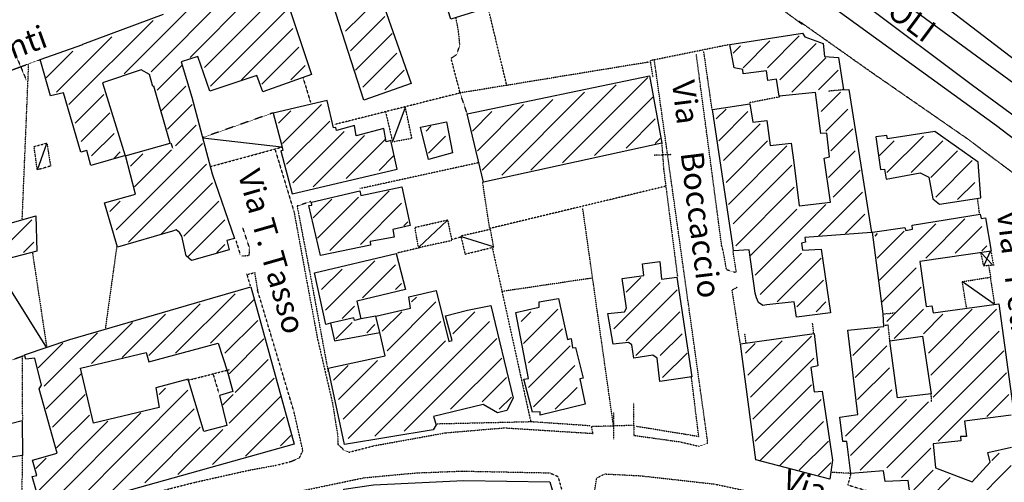
# Model space of a CAD drawing. Extents: x 4459 to 21699, y 4792 to 38461.
# Drawn here: x 10880 to 12611, y 29259 to 30072 of the extents above; entities that cross this region are included whole.
import ezdxf

# ---------------------------------------------------------------- set-up
doc = ezdxf.new("R2010")
doc.units = 0
doc.header["$MEASUREMENT"] = 0
doc.linetypes.add('P_5', pattern=[0.375002, 0.046875, -0.070313, 0.117188, -0.070313, 0.070313])
for name, color, linetype in [('6', 7, 'CONTINUOUS'), ('BASE', 7, 'CONTINUOUS'), ('BASE1', 7, 'CONTINUOUS'), ('BASE2', 7, 'CONTINUOUS'), ('EDIFICI', 7, 'CONTINUOUS'), ('NOMIVIE', 7, 'CONTINUOUS'), ('TRATTEG', 7, 'CONTINUOUS')]:
    doc.layers.add(name, color=color, linetype=linetype)
doc.styles.get("Standard").update_dxf_attribs({"font": 'arial.ttf'})

# ---------------------------------------------------------------- blocks, each defined once
blk = doc.blocks.new('2', base_point=(11132, 0))
at = {"layer": 'BASE1', "color": 1, "linetype": 'P_5'}
for points in [[(12577.9, 5056.73, 0), (12550.6, 5054.33, 0)], [(11399.1, 4953.03, 0), (11395.7, 4962.92, 0)], [(12646.8, 4662.71, 0), (12667.2, 4665.01, 0)], [(12659.2, 4614.26, 0), (12656.3, 4643.63, 0), (12648.8, 4642.23, 0)], [(12732.6, 4508.86, 0), (12731.7, 4523.75, 0)]]:
    blk.add_polyline3d(points, dxfattribs=at)
at = {"layer": 'BASE1', "color": 1, "linetype": 'Continuous'}
blk.add_polyline3d([(11176.9, 4603.57, 0), (11083.2, 4752.52, 0)], dxfattribs=at)

msp = doc.modelspace()

# ---------------------------------------------------------------- linework, layer by layer
at = {"layer": '6', "color": 4, "linetype": 'Continuous'}
for points in [[(11485.1, 29930.2, 0), (11430.5, 30099.6, 0), (11398.4, 30088.4, 0), (11374.5, 30163.1, 0), (11413.1, 30175.1, 0), (11657.1, 30259.6, 0), (11657.1, 30259.6, 0), (11702.5, 30092.9, 0), (11637.9, 30073, 0), (11615.3, 30144.7, 0), (11514.4, 30113.3, 0), (11568.5, 29959.7, 0), (11485.1, 29930.2, 0)], [(11334.2, 30151.7, 0), (11392.9, 29975.4, 0), (11307.6, 29945.2, 0), (11297, 29973.6, 0), (11214.1, 29946.1, 0), (11193.2, 30007, 0), (11163.8, 29997.7, 0), (11182.5, 29936, 0), (11218.4, 29801.3, 0), (11257.7, 29687.5, 0), (11244, 29684.1, 0), (11248.4, 29667.4, 0), (11182.3, 29648.7, 0), (11172.7, 29656.8, 0), (11165, 29691.3, 0), (11161.2, 29698.2, 0), (11155.1, 29702.8, 0), (11148.9, 29700.2, 0), (11051.8, 29672.2, 0)], [(11051.8, 29672.2, 0), (11029.2, 29749.9, 0), (11083.7, 29765.3, 0), (11065.9, 29833, 0), (11005.1, 29815.6, 0), (10998.2, 29841.8, 0), (10987.3, 29838.9, 0), (10957.1, 29943.5, 0), (10934.2, 29938.3, 0), (10916, 30001.7, 0), (10990.9, 30028.4, 0), (10991.1, 30029, 0), (11133, 30081.3, 0)], [(12305.7, 29556.6, 0), (12245.5, 29549.5, 0), (12241.4, 29576.3, 0), (12193.5, 29570.9, 0), (12186.5, 29570, 0), (12178.7, 29575, 0), (12175.6, 29583.2, 0), (12173.3, 29591.5, 0), (12162.4, 29667.4, 0), (12135, 29665.5, 0), (12133.9, 29674.9, 0), (12097.8, 29914.2, 0), (12163.4, 29924, 0), (12168.8, 29891.7, 0), (12193.5, 29894.9, 0), (12199.5, 29851.1, 0), (12236.3, 29855, 0), (12240.8, 29821.2, 0), (12250.4, 29744.9, 0), (12305.6, 29751.2, 0), (12294.3, 29828.6, 0), (12303.6, 29830.8, 0), (12299.2, 29872.4, 0), (12288.3, 29872, 0), (12279, 29944, 0), (12215, 29937.6, 0), (12210.3, 29967.2, 0), (12195.2, 29964.8, 0), (12192.9, 29981.7, 0), (12152, 29976.6, 0), (12151.4, 29984.2, 0), (12136.1, 29987.5, 0), (12128.6, 30028, 0), (12256.3, 30048.3, 0), (12260.5, 30041.7, 0), (12292.7, 30030.1, 0), (12294.8, 30007.1, 0), (12319.3, 30005.4, 0), (12328.2, 29948.8, 0), (12337.8, 29949.2, 0), (12377.7, 29697.8, 0), (12260.5, 29689, 0), (12261.6, 29680.9, 0), (12254.6, 29679.5, 0), (12256.1, 29667, 0), (12289.3, 29668.9, 0), (12305.7, 29556.6, 0)], [(11695.2, 29786.2, 0), (11666.6, 29906.6, 0), (11987.4, 29973.2, 0), (12008.7, 29855.1, 0), (11695.2, 29786.2, 0)], [(11359.2, 29766, 0), (11543.4, 29809.3, 0), (11532.7, 29859.6, 0), (11524.4, 29857.5, 0), (11520.2, 29880.8, 0), (11471.5, 29868, 0), (11468.6, 29885.7, 0), (11437, 29877.3, 0), (11435.7, 29882.5, 0), (11431.5, 29881.6, 0), (11420.5, 29929.8, 0), (11325.6, 29907.9, 0), (11340.1, 29852.3, 0), (11342.8, 29842.3, 0), (11339.4, 29841.4, 0), (11359.2, 29766, 0)], [(11598.8, 29826, 0), (11584.6, 29883.1, 0), (11630.6, 29892.3, 0), (11641, 29838.1, 0), (11598.8, 29826, 0)], [(12497, 29748, 0), (12569.5, 29759.1, 0), (12564.8, 29821.5, 0), (12489, 29875.4, 0), (12405.7, 29862.3, 0), (12404.3, 29868.3, 0), (12385.3, 29866.1, 0), (12393.3, 29808.5, 0), (12400.5, 29809.5, 0), (12403.5, 29791.4, 0), (12463.3, 29802.9, 0), (12478.5, 29794.9, 0), (12485.3, 29757.4, 0), (12497, 29748, 0)], [(11408.8, 29657.5, 0), (11388.5, 29745.4, 0), (11393.8, 29745.9, 0), (11392.8, 29751.3, 0), (11477.8, 29771.3, 0), (11479.5, 29763.2, 0), (11551.9, 29778.4, 0), (11566.4, 29710.5, 0), (11536, 29703.2, 0), (11538.3, 29689.9, 0), (11496.1, 29682.2, 0), (11496.7, 29675.9, 0), (11408.8, 29657.5, 0)], [(12647.4, 29165.2, 0), (12445.7, 29235.4, 0), (12441.9, 29262, 0), (12401.4, 29260.6, 0), (12398.9, 29279.4, 0), (12341.2, 29274.7, 0), (12334.2, 29331, 0), (12327, 29330.5, 0), (12321.9, 29373.8, 0), (12353.5, 29378.2, 0), (12335.9, 29526.2, 0), (12399.1, 29533, 0), (12398, 29555, 0), (12379.3, 29698.6, 0), (12436.4, 29706.7, 0), (12438.1, 29701.3, 0), (12449.5, 29704.1, 0), (12448.8, 29710.7, 0), (12568.7, 29730, 0)], [(12568.7, 29730, 0), (12570.2, 29722.5, 0), (12578.2, 29723.7, 0), (12587.7, 29665.1, 0), (12462.5, 29646.8, 0), (12473.9, 29567.9, 0), (12483.9, 29569, 0), (12485.7, 29557, 0), (12601.6, 29572.5, 0), (12626.9, 29384.8, 0)], [(11418, 29536.5, 0), (11398.4, 29627.2, 0), (11541.6, 29661, 0), (11558.4, 29597.8, 0), (11473, 29577.5, 0), (11479.7, 29546.2, 0), (11468.8, 29543.5, 0), (11467.2, 29548.1, 0), (11426.3, 29538.7, 0), (11418, 29536.5, 0)], [(11923.1, 29501.8, 0), (11914, 29555.9, 0), (11943.4, 29558.8, 0), (11946.9, 29564.8, 0), (11939.1, 29617.4, 0), (11977.1, 29622.3, 0), (11975, 29642.7, 0), (12005.2, 29647.1, 0), (12008.2, 29616, 0), (12035.3, 29619.4, 0), (12061.5, 29444.2, 0), (12005.4, 29436.1, 0), (12000.7, 29477, 0), (11992.9, 29482.5, 0), (11959.6, 29477.2, 0), (11956.4, 29500.7, 0), (11950.1, 29504.5, 0), (11923.1, 29501.8, 0)], [(10921.1, 29202.6, 0), (10901.9, 29269.3, 0), (10909.9, 29271.2, 0), (10902.4, 29298, 0), (10946, 29310.1, 0), (10914, 29423.2, 0), (10918.5, 29429.5, 0), (10906.5, 29477.4, 0), (10890.8, 29475.4, 0), (10888.2, 29482.9, 0), (10967.9, 29509.8, 0), (11219.3, 29583.3, 0), (11286.4, 29602.4, 0), (11362.8, 29326.2, 0), (10921.1, 29202.6, 0), (10921.1, 29202.6, 0)], [(11451.3, 29325.4, 0), (11422.3, 29459.4, 0), (11522.4, 29481.2, 0), (11512.9, 29522, 0), (11505.9, 29550.8, 0), (11567.3, 29565.3, 0), (11564.2, 29584.7, 0), (11612, 29595.9, 0), (11634.6, 29506.5, 0), (11640.6, 29508, 0), (11628.9, 29551.7, 0), (11667.5, 29561.6, 0), (11708.1, 29569.5, 0), (11747.4, 29406.9, 0), (11736.4, 29385.5, 0), (11720, 29381.4, 0), (11695.1, 29395.7, 0), (11607.4, 29374.8, 0), (11612.2, 29359.9, 0), (11606.9, 29351.5, 0), (11451.3, 29325.4, 0)], [(11766.4, 29440.2, 0), (11774.8, 29441.2, 0), (11752, 29557.4, 0), (11793.5, 29566.8, 0), (11793.4, 29576.4, 0), (11827, 29582.3, 0), (11843.1, 29510.1, 0), (11849.5, 29512, 0), (11851.8, 29495.2, 0), (11857.3, 29496.2, 0), (11870.5, 29442.1, 0), (11864.6, 29440.9, 0), (11873.9, 29396.1, 0), (11795.3, 29376.9, 0), (11794.9, 29382.7, 0), (11781.5, 29382.2, 0), (11766.4, 29440.2, 0)], [(11505.9, 29550.8, 0), (11479.7, 29546.2, 0), (11468.8, 29543.5, 0), (11467.2, 29548.1, 0), (11426.3, 29538.7, 0), (11433.4, 29507.6, 0), (11512.9, 29522, 0), (11505.9, 29550.8, 0)], [(12174, 29298.8, 0), (12147.3, 29502.4, 0), (12276.5, 29520.7, 0), (12283.3, 29463.8, 0), (12271, 29460.7, 0), (12276.5, 29418.2, 0), (12291, 29419.3, 0), (12308.8, 29297.8, 0), (12304, 29264.6, 0), (12174, 29298.8, 0)], [(12622.8, 29376.9, 0), (12540.8, 29366.6, 0), (12544.6, 29339.3, 0), (12534.2, 29339.8, 0), (12534.8, 29332.2, 0), (12485.9, 29326.9, 0), (12490.2, 29284.3, 0), (12554.5, 29260.1, 0), (12586.1, 29294.3, 0), (12582.3, 29311.7, 0), (12623.5, 29320.9, 0)], [(11429.4, 29079.5, 0), (11408.3, 29141.8, 0), (11412.5, 29141.8, 0), (11389.9, 29209.8, 0), (11394.3, 29211.5, 0), (11390.7, 29222.7, 0), (11449.6, 29236.8, 0), (11449.9, 29246.9, 0), (11501.9, 29254.4, 0), (11660.7, 29262.5, 0), (11812.3, 29260.2, 0), (11853.1, 29119.3, 0), (11811.7, 29105.7, 0), (11795.2, 29102, 0), (11782.7, 29101, 0), (11769.6, 29105.9, 0), (11758.5, 29113.4, 0), (11751.7, 29125.2, 0), (11732.8, 29193.2, 0), (11606.8, 29152.5, 0), (11620.1, 29112.3, 0), (11554.8, 29093, 0), (11548.9, 29110.4, 0), (11429.4, 29079.5, 0)]]:
    msp.add_polyline3d(points, dxfattribs=at)
at = {"layer": 'BASE', "color": 1, "linetype": 'P_5'}
for points in [[(10846, 29976.3, 0), (10915.7, 30001.5, 0)], [(10871.5, 30013.3, 0), (10891.3, 29966.5, 0)], [(11523.5, 29908.7, 0), (11535.5, 29857.4, 0), (11569.5, 29863.7, 0), (11558, 29918.1, 0)], [(11325, 29907.9, 0), (11201.6, 29864.6, 0)], [(10911, 29808.2, 0), (10905.3, 29848.9, 0), (10927.8, 29855, 0), (10934.4, 29814.7, 0), (10911.1, 29808, 0)], [(11214.9, 29813.7, 0), (11340.4, 29847.8, 0)], [(12008.7, 29855.1, 0), (12012.1, 29808.8, 0)], [(12026, 29834.8, 0), (11995.3, 29833.5, 0)], [(11580.9, 29671.7, 0), (11575.1, 29707, 0), (11632.3, 29720.1, 0), (11639.7, 29683.8, 0), (11581.1, 29671.1, 0)], [(11713.3, 29672.4, 0), (11707.7, 29703.4, 0), (11655.6, 29691.6, 0), (11663, 29660, 0), (11712.8, 29672.2, 0)], [(10902.5, 29662.5, 0), (10927.6, 29495.5, 0)], [(10887.9, 29481.4, 0), (10822.1, 29458.1, 0), (10804.9, 29524.4, 0), (10860, 29538.8, 0), (10833.1, 29645.2, 0)], [(12544.8, 29565.1, 0), (12537.2, 29611.6, 0), (12586.2, 29619.4, 0), (12593.8, 29571.7, 0)], [(12275.9, 29521.5, 0), (12274, 29538.5, 0)], [(12154.3, 29520.8, 0), (12156.6, 29504.1, 0)], [(11924, 29382.6, 0), (11924, 29334.8, 0)], [(11959.9, 29359.1, 0), (11885.4, 29356.8, 0)]]:
    msp.add_polyline3d(points, dxfattribs=at)
at = {"layer": 'BASE2', "color": 1, "linetype": 'Continuous'}
for points in [[(10492.8, 31542.6, 0), (10636.6, 31439, 0), (10823.7, 31300.9, 0), (11046.1, 31134.3, 0), (11256.2, 30982.4, 0), (11424.2, 30853.7, 0), (11622.5, 30704.3, 0), (11874.9, 30515.8, 0), (12087.9, 30357.6, 0), (12374.1, 30146.6, 0), (12675.8, 29925, 0), (12976.5, 29697.5, 0), (13242.9, 29494.6, 0), (13517.8, 29277.2, 0), (13814.1, 29043.9, 0), (14114.8, 28808.8, 0), (14429.1, 28568.2, 0), (14743.6, 28335.7, 0), (15017.4, 28134.1, 0), (15301.3, 27923.4, 0), (15598.7, 27702.3, 0), (15897.4, 27467.1, 0), (15941.8, 27430.3, 0)], [(15798, 27430.3, 0), (15756.6, 27464.4, 0), (15427.1, 27724.8, 0), (15115.7, 27967.3, 0), (14813.2, 28206.7, 0), (14542.1, 28417.7, 0), (14321.8, 28591.7, 0), (14119.9, 28751.6, 0), (13830.3, 28981.6, 0), (13546.7, 29203.1, 0), (13300.1, 29392.3, 0), (13073.1, 29567.5, 0), (12799.8, 29776.7, 0), (12555.1, 29956.3, 0), (12365.9, 30098.2, 0), (12137.1, 30269.6, 0), (11937.9, 30417, 0), (11758.1, 30553.6, 0), (11574.8, 30690.2, 0), (11364.2, 30843.9, 0), (11170.3, 30990.5, 0), (10948.8, 31156.8, 0), (10774, 31287.1, 0), (10456.3, 31516.9, 0)], [(13691.5, 29034, 0), (13453.7, 29224.6, 0), (13198.5, 29425.5, 0), (12937.1, 29626.2, 0), (12597.2, 29885.6, 0), (12258.9, 30130.5, 0), (12019, 30308.1, 0), (11823.7, 30451.6, 0), (11618.3, 30604.7, 0), (11444.3, 30737.1, 0), (11329.2, 30821.5, 0)], [(12154.8, 30365.3, 0), (12362.2, 30206.1, 0), (12534, 30074.8, 0), (12671.2, 29969.6, 0), (12867.6, 29831, 0), (13151.8, 29616.2, 0), (13394.7, 29427.4, 0), (13573.3, 29283.7, 0), (13772, 29128.3, 0), (14011.6, 28946.1, 0), (14272.3, 28749, 0), (14541.4, 28548, 0), (14804.5, 28349.9, 0), (15071.2, 28150.5, 0), (15318.9, 27960.2, 0), (15579.7, 27762.5, 0), (15681.3, 27685.4, 0), (15903, 27506.7, 0), (15999.5, 27430.3, 0)], [(11557.9, 29917.5, 0), (11535.7, 29858.1, 0)], [(11201.9, 29864, 0), (11340.1, 29848.3, 0)], [(10911.1, 29808, 0), (10927.8, 29854.3, 0)], [(11631.7, 29719.2, 0), (11581.5, 29672, 0)], [(11656.4, 29690.9, 0), (11712.2, 29673.1, 0)], [(12590.3, 29641.4, 0), (12570.6, 29662.5, 0)], [(12586.1, 29664.7, 0), (12575.1, 29639.8, 0)], [(12593.4, 29572, 0), (12537.7, 29611.1, 0)]]:
    msp.add_polyline3d(points, dxfattribs=at)
at = {"layer": 'BASE2', "color": 1, "linetype": 'P_5'}
for points in [[(11773, 30424.8, 0), (11784.5, 30416.7, 0), (11952.2, 30288.5, 0), (12255.9, 30063.7, 0)], [(11736.5, 29955.9, 0), (11703.2, 30094.5, 0)], [(11654.4, 29943.1, 0), (11638.4, 30004.2, 0), (11648.6, 30010.8, 0), (11653.8, 30026.8, 0), (11651.9, 30048.3, 0), (11647.1, 30075.9, 0)], [(12250.5, 30069.3, 0), (12377.7, 29979.4, 0), (12544.8, 29863.7, 0), (12638.4, 29793.8, 0), (12852.2, 29627.5, 0), (13006, 29512.1, 0)], [(12127.4, 30028, 0), (11988.3, 29999.7, 0), (11993.1, 29970.9, 0)], [(12097.3, 29914.1, 0), (12082.6, 30016.7, 0)], [(11959.9, 29359.1, 0), (11959.8, 29341.5, 0), (12041.1, 29330.2, 0), (12074.7, 29322.4, 0), (12089.7, 29327.8, 0), (12087.8, 29342.8, 0), (11995.6, 30002.5, 0)], [(12114.1, 29675.4, 0), (12069.5, 30011.5, 0)], [(10884.4, 29719.5, 0), (10895.8, 29992.9, 0)], [(11986.6, 29997.4, 0), (11654.4, 29943.1, 0)], [(11378.1, 29970, 0), (11391.1, 29927, 0)], [(11666.7, 29906.8, 0), (11654.4, 29943.1, 0), (11433.4, 29887.5, 0)], [(12217, 29936.4, 0), (12163.2, 29925.9, 0)], [(11329.3, 29842.4, 0), (11362.4, 29733.6, 0), (11385.8, 29606.5, 0), (11403.9, 29509.6, 0), (11429.5, 29400.1, 0), (11439.1, 29341.8, 0), (11439.3, 29326, 0), (11450.8, 29315.1, 0), (11458.9, 29312, 0), (11503.7, 29323.5, 0), (11629, 29346.1, 0), (11732.2, 29354.8, 0), (11832.1, 29348.5, 0), (11888, 29345, 0), (11885.4, 29356.8, 0)], [(11688.5, 29820.9, 0), (11478.3, 29775, 0)], [(12012.1, 29808.8, 0), (12036.4, 29620.6, 0)], [(11706.4, 29704.9, 0), (11693.8, 29786.8, 0)], [(12015, 29779, 0), (11706.4, 29704.9, 0)], [(12563.6, 29757.7, 0), (12567, 29731.1, 0)], [(11392, 29752.3, 0), (11367.7, 29744.4, 0), (11389.3, 29631.5, 0), (11422.2, 29453.6, 0)], [(11923.8, 29359.4, 0), (11869.8, 29741.3, 0)], [(11270.6, 29656.7, 0), (11283.6, 29657.9, 0), (11284.2, 29670.6, 0), (11272.4, 29706.5, 0)], [(11656.8, 29690.2, 0), (11639.5, 29685.4, 0)], [(11050.7, 29674.4, 0), (11030.3, 29527.3, 0)], [(11260.3, 29683.1, 0), (11267.7, 29658.7, 0)], [(11584.3, 29671.4, 0), (11542.6, 29661.6, 0)], [(11710.7, 29671.9, 0), (11778.4, 29365.9, 0), (11883.4, 29358.8, 0)], [(12138.6, 29627.3, 0), (12122.7, 29632.5, 0), (12117.3, 29663.1, 0), (12114.1, 29675.4, 0)], [(12140.1, 29627.6, 0), (12134.1, 29666, 0)], [(12591.3, 29640.5, 0), (12574.8, 29639.1, 0), (12570.1, 29661.9, 0)], [(12587.5, 29664.7, 0), (12592.1, 29640, 0)], [(12587.4, 29619.5, 0), (12584, 29639.4, 0)], [(11278.7, 29623.8, 0), (11293.1, 29627.6, 0), (11298, 29597.3, 0)], [(11278.7, 29626.2, 0), (11285.1, 29604.5, 0)], [(11885.6, 29617.7, 0), (11728.5, 29594.4, 0)], [(12141.8, 29601.9, 0), (12132.2, 29596.4, 0), (12146.5, 29502.3, 0)], [(10922, 29201.6, 0), (10929.5, 29186.9, 0), (11132.6, 29245.1, 0), (11189.7, 29259.5, 0), (11282.8, 29280.3, 0), (11332.6, 29289.4, 0), (11357.2, 29295.9, 0), (11371.9, 29302, 0), (11377.9, 29314.7, 0), (11362.4, 29382.8, 0), (11298, 29597.3, 0)], [(10885.3, 29369, 0), (10884.8, 29482, 0)], [(11173.6, 29437.8, 0), (11248.3, 29457, 0)], [(11219.7, 29450.1, 0), (11230, 29415.6, 0)], [(11963.9, 29357.8, 0), (12073.8, 29339.8, 0), (12060.8, 29445.8, 0)], [(11959.9, 29359.1, 0), (11959.7, 29398.9, 0)], [(11614.2, 29362, 0), (11777.2, 29365.7, 0)], [(10884.4, 29308.2, 0), (10883.6, 29197.8, 0)], [(11339.5, 28730.1, 0), (11322.9, 28738.6, 0), (11313.2, 28748.4, 0), (11186.6, 29182.8, 0), (11198.9, 29197.9, 0), (11208.6, 29202.7, 0), (11364.7, 29241.9, 0), (11485.7, 29267.2, 0), (11578.6, 29275.7, 0), (11658.1, 29278.8, 0), (11812, 29275.7, 0), (11826.2, 29269.4, 0), (11862.2, 29142.4, 0), (11956.1, 28854.4, 0), (11934.6, 28842.3, 0)], [(12011.3, 28863.6, 0), (11905, 29199.6, 0), (11890.9, 29244.7, 0), (11894.5, 29267, 0), (11908.8, 29273.8, 0), (11971.3, 29270.6, 0), (12102, 29256, 0), (12259.5, 29222.2, 0), (12385, 29178, 0), (12531.5, 29122, 0), (12637.2, 29079.4, 0), (12744.9, 29016.1, 0), (12835.6, 28920.9, 0), (12935, 28798.4, 0), (12984.7, 28717, 0), (13050.2, 28594.7, 0), (13072.7, 28513.1, 0), (13089.6, 28310.5, 0), (13144.6, 27694.8, 0), (13163.1, 27430.3, 0)], [(12341.2, 29274.7, 0), (12305.2, 29276.6, 0)], [(12646.5, 29166, 0), (12664.6, 29158.9, 0), (12654.3, 29139.6, 0), (12589.1, 29168.7, 0), (12514.5, 29195.8, 0), (12445.8, 29223.5, 0), (12396.7, 29235.8, 0), (12336.2, 29253.9, 0), (12341.5, 29274.1, 0)]]:
    msp.add_polyline3d(points, dxfattribs=at)
at = {"layer": 'EDIFICI', "color": 4, "linetype": 'Continuous'}
for points in [[(11065.6, 29832.6, 0), (11144.4, 29854.7, 0), (11116.1, 29954.9, 0), (11114, 29954.3, 0), (11108.5, 29975.8, 0), (11093.6, 29984, 0), (11025.8, 29961.1, 0), (11065.6, 29832.6, 0)], [(10810.1, 29699, 0), (10908.4, 29727.1, 0), (10910.2, 29665.3, 0), (10532.5, 29566.6, 0)], [(12482.2, 29414.6, 0), (12423.1, 29407.4, 0), (12409.9, 29507.6, 0), (12467.2, 29516.1, 0), (12482.2, 29414.6, 0)], [(11009.6, 29363.2, 0), (10986.8, 29459.9, 0), (11102.1, 29486.9, 0), (11107.3, 29470.5, 0), (11229.2, 29503.7, 0), (11245.5, 29452.9, 0), (11254.8, 29418.4, 0), (11231.3, 29411.8, 0), (11243.9, 29358.7, 0), (11203.5, 29348.3, 0), (11176.4, 29440.1, 0), (11119.1, 29424.8, 0), (11125.4, 29390.8, 0), (11009.6, 29363.2, 0)], [(10845.4, 29357.5, 0), (10884.2, 29367.7, 0), (10884.7, 29306.4, 0), (10861, 29302.9, 0)]]:
    msp.add_polyline3d(points, dxfattribs=at)
at = {"layer": 'TRATTEG', "color": 1, "linetype": 'Continuous'}
for p, q in [((11313.1, 30139.4), (11179.5, 30005.7)), ((11204.8, 29987.7), (11338.4, 30121.3)), ((11110.9, 29980.5), (11248.1, 30117.7)), ((11508.8, 30107.5), (11453.1, 30051.7)), ((11179.5, 30092.4), (11063.9, 29976.8)), ((11349.3, 30088.8), (11215.6, 29955.2)), ((10966.4, 29922.7), (11114.5, 30070.7)), ((11461.7, 30017.4), (11521.7, 30077.5)), ((11269.8, 29966), (11360.1, 30056.3)), ((11042.3, 30041.9), (10944.8, 29944.3)), ((11534.6, 30047.5), (11470.3, 29983.2)), ((12151.8, 29987.4), (12198.9, 30034.6)), ((12250.4, 30043.2), (12194.6, 29987.4)), ((10926.7, 29969.6), (10973.7, 30016.6)), ((11370.9, 30023.8), (11305.9, 29958.8)), ((12147.5, 30026), (12134.6, 30013.2)), ((12216.1, 29966), (12280.4, 30030.3)), ((11483.1, 29953.2), (11543.1, 30013.2)), ((12297.5, 30004.6), (12237.5, 29944.6)), ((11165.1, 29991.3), (11121.7, 29948)), ((11356.5, 29966), (11381.8, 29991.3)), ((11556, 29983.2), (11521.7, 29948.9)), ((12284.6, 29948.9), (12318.9, 29983.2)), ((11834.6, 29820.3), (11984.6, 29970.3)), ((11128.9, 29911.8), (11172.3, 29955.2)), ((11928.9, 29957.4), (11778.9, 29807.4)), ((11027.8, 29940.7), (10977.3, 29890.2)), ((11817.4, 29931.7), (11693.1, 29807.4)), ((11727.4, 29798.8), (11873.2, 29944.6)), ((11993.2, 29936), (11890.3, 29833.1)), ((12323.2, 29944.6), (12288.9, 29910.3)), ((11183.1, 29922.7), (11139.8, 29879.3)), ((11334.8, 29890.2), (11356.5, 29911.8)), ((11410.6, 29922.7), (11342, 29854.1)), ((11684.6, 29841.7), (11766, 29923.1)), ((12104.6, 29897.4), (12121.8, 29914.6)), ((12297.5, 29876), (12336.1, 29914.6)), ((10988.1, 29857.7), (11038.7, 29908.2)), ((11710.3, 29910.3), (11676, 29876)), ((11946, 29846), (11997.5, 29897.4)), ((12160.3, 29910.3), (12108.9, 29858.9)), ((11154.2, 29850.4), (11190.3, 29886.6)), ((11349.3, 29817.9), (11425.1, 29893.8)), ((11594.6, 29876), (11603.1, 29884.6)), ((12117.5, 29824.6), (12181.8, 29888.9)), ((12344.7, 29880.3), (12306.1, 29841.7)), ((11045.9, 29872.1), (11006.2, 29832.4)), ((11450.4, 29875.7), (11360.1, 29785.4)), ((11486.5, 29868.5), (11396.2, 29778.2)), ((11454, 29792.7), (11522.6, 29861.3)), ((11628.9, 29867.4), (11598.8, 29837.4)), ((12006, 29863.1), (11997.5, 29854.6)), ((12404.7, 29803.1), (12469, 29867.4)), ((11049.5, 29702.4), (11201.2, 29854.1)), ((11147, 29843.2), (11082, 29778.2)), ((12194.6, 29858.9), (12121.8, 29786)), ((12126.1, 29747.4), (12228.9, 29850.3)), ((12417.5, 29858.9), (12391.8, 29833.1)), ((12503.2, 29858.9), (12447.5, 29803.1)), ((11045.9, 29828.8), (11056.7, 29839.6)), ((11074.8, 29814.3), (11096.4, 29836)), ((11537.1, 29832.4), (11511.8, 29807.1)), ((12301.8, 29794.6), (12348.9, 29841.7)), ((12481.8, 29794.6), (12529, 29841.7)), ((11208.4, 29817.9), (11071.2, 29680.7)), ((12237.5, 29816), (12134.6, 29713.1)), ((12554.7, 29824.6), (12490.4, 29760.3)), ((12357.5, 29807.4), (12310.4, 29760.3)), ((11128.9, 29695.1), (11219.2, 29785.4)), ((12138.9, 29674.5), (12241.8, 29777.4)), ((12529, 29756), (12559, 29786)), ((11428.7, 29756.5), (11396.2, 29724)), ((11403.4, 29687.9), (11475.7, 29760.2)), ((11529.8, 29771), (11425.1, 29666.3)), ((12284.6, 29691.7), (12361.8, 29768.8)), ((11056.7, 29752.9), (11038.7, 29734.9)), ((11230.1, 29752.9), (11168.7, 29691.5)), ((11479.3, 29677.1), (11551.5, 29749.3)), ((12246.1, 29738.8), (12164.6, 29657.4)), ((12173.2, 29623.1), (12297.5, 29747.4)), ((12366.1, 29730.3), (12331.8, 29696)), ((12473.2, 29653.1), (12541.8, 29721.7)), ((10829.2, 29648.2), (10901.4, 29720.4)), ((11175.9, 29655.4), (11240.9, 29720.4)), ((11562.3, 29716.8), (11555.1, 29709.6)), ((12490.4, 29713.1), (12391.8, 29614.5)), ((12571.8, 29708.8), (12524.7, 29661.7)), ((12387.5, 29696), (12383.2, 29691.7)), ((12387.5, 29653.1), (12434.7, 29700.3)), ((10905, 29680.7), (10887, 29662.6)), ((11240.9, 29677.1), (11226.5, 29662.6)), ((12571.8, 29666), (12580.4, 29674.5)), ((12254.6, 29661.7), (12181.8, 29588.8)), ((12211.8, 29576), (12288.9, 29653.1)), ((11504.5, 29648.2), (11417.9, 29561.5)), ((11482.9, 29583.2), (11540.7, 29641)), ((12396.1, 29576), (12456.1, 29636)), ((11410.6, 29597.6), (11446.8, 29633.7)), ((11971.8, 29618.8), (11946, 29593.1)), ((11551.5, 29608.5), (11540.7, 29597.6)), ((11924.6, 29528.8), (12006, 29610.3)), ((12293.2, 29614.5), (12246.1, 29567.4)), ((12464.7, 29601.7), (12404.7, 29541.7)), ((11154.2, 29485.7), (11259, 29590.4)), ((11577.4, 29584.5), (11568.8, 29576)), ((12036, 29597.4), (11946, 29507.4)), ((11197.6, 29572.4), (11107.3, 29482.1)), ((11291.5, 29579.6), (11215.6, 29503.7)), ((11468.4, 29568.7), (11446.8, 29547.1)), ((11526, 29490.2), (11611.7, 29576)), ((12280.4, 29558.8), (12297.5, 29576)), ((11060.3, 29478.5), (11136.2, 29554.3)), ((11551.7, 29558.8), (11517.4, 29524.5)), ((11680.3, 29558.8), (11641.7, 29520.2)), ((11761.7, 29541.7), (11778.9, 29558.8)), ((11826, 29563.1), (11766, 29503.1)), ((11963.2, 29481.7), (12040.3, 29558.8)), ((12417.5, 29511.7), (12469, 29563.1)), ((12503.2, 29554.5), (12469, 29520.2)), ((12477.5, 29486), (12554.7, 29563.1)), ((12597.5, 29563.1), (12481.8, 29447.4)), ((11078.4, 29539.8), (11006.2, 29467.6)), ((11240.9, 29485.7), (11298.7, 29543.5)), ((11464.8, 29539.8), (11435.9, 29511)), ((11448.8, 29370.2), (11620.3, 29541.7)), ((11490.1, 29521.8), (11504.5, 29536.2)), ((11504.6, 29340.2), (11706, 29541.7)), ((11017, 29521.8), (10923.1, 29427.9)), ((11774.6, 29468.8), (11834.6, 29528.8)), ((12044.6, 29520.2), (12006, 29481.7)), ((12164.6, 29408.8), (12271.8, 29516)), ((12391.8, 29528.8), (12344.7, 29481.7)), ((12486.1, 29408.8), (12601.8, 29524.5)), ((10912.3, 29460.4), (10955.6, 29503.7)), ((11309.5, 29511), (11248.1, 29449.6)), ((11628.9, 29507.4), (11457.4, 29335.9)), ((11718.9, 29511.7), (11556, 29348.8)), ((11847.5, 29498.8), (11774.6, 29425.9)), ((12156.1, 29486), (12173.2, 29503.1)), ((12220.4, 29507.4), (12160.3, 29447.4)), ((12348.9, 29443.1), (12404.7, 29498.8)), ((12010.3, 29443.1), (12053.2, 29486)), ((12610.4, 29490.2), (12404.7, 29284.5)), ((11259, 29417.1), (11316.7, 29474.8)), ((11431.7, 29438.8), (11457.4, 29464.5)), ((11508.8, 29473.1), (11440.3, 29404.5)), ((11637.4, 29387.4), (11727.4, 29477.4)), ((11856, 29464.5), (11783.2, 29391.7)), ((12276.1, 29477.4), (12168.9, 29370.2)), ((10926.7, 29388.2), (10988.1, 29449.6)), ((12408.9, 29460.2), (12353.2, 29404.5)), ((12614.7, 29451.7), (12494.7, 29331.6)), ((11327.6, 29442.3), (11248.1, 29362.9)), ((11736, 29443.1), (11693.1, 29400.2)), ((12271.8, 29430.2), (12173.2, 29331.6)), ((10995.3, 29413.4), (10937.5, 29355.7)), ((11175.9, 29420.7), (10977.3, 29222)), ((11136.2, 29424.3), (11125.3, 29413.4)), ((11219.2, 29290.6), (11338.4, 29409.8)), ((11237.3, 29395.4), (11255.4, 29413.4)), ((11821.7, 29387.4), (11860.3, 29425.9)), ((12331.8, 29340.2), (12413.2, 29421.7)), ((12580.4, 29374.5), (12619, 29413.1)), ((11723.1, 29387.4), (11744.6, 29408.8)), ((12181.8, 29297.4), (12288.9, 29404.5)), ((12439, 29404.5), (12340.4, 29305.9)), ((12357.5, 29280.2), (12477.5, 29400.2)), ((10923.1, 29211.2), (11092.8, 29380.9)), ((10944.8, 29319.5), (11002.5, 29377.3)), ((11186.7, 29388.2), (11038.7, 29240.1)), ((11035, 29366.5), (10912.3, 29243.7)), ((11345.6, 29373.7), (11277, 29305.1)), ((12293.2, 29365.9), (12216.1, 29288.8)), ((11100.1, 29258.1), (11197.6, 29355.7)), ((11237.3, 29352), (11157.8, 29272.6)), ((11338.4, 29323.2), (11356.5, 29341.2)), ((12250.4, 29280.2), (12301.8, 29331.6)), ((12430.4, 29267.4), (12481.8, 29318.8)), ((12601.8, 29310.2), (12589, 29297.4)), ((10908.6, 29283.4), (10926.7, 29301.5)), ((12306.1, 29293.1), (12284.6, 29271.6)), ((12541.8, 29207.3), (12623.3, 29288.8)), ((12486.1, 29280.2), (12451.8, 29245.9)), ((12477.5, 29228.8), (12516.1, 29267.4))]:
    msp.add_line(p, q, dxfattribs=at)

# ---------------------------------------------------------------- block references
at = {"layer": 'BASE2', "linetype": 'Continuous'}
msp.add_blockref('2', (10882.7, 24891.9), dxfattribs=at)

# ---------------------------------------------------------------- texts
at = {"layer": 'NOMIVIE', "color": 3, "linetype": 'Continuous'}
for s, rotation, p in [('FERROVIA    FOGGIA - NAPOLI', 323.3357, (11883, 30467.4)), ('Via    Centofanti', 20, (10560.5, 29890.2)), ('Via    Boccaccio', 277, (12026.5, 29962.9)), ('Via T. Tasso', 286, (11263.1, 29801.9)), ('Via   Petrarca', 277, (12597.8, 29734.6)), ('Via    Cimmino', 340.5958, (12217.9, 29247.3))]:
    msp.add_text(s, height=40.005, rotation=rotation, dxfattribs=at).set_placement(p)

doc.saveas('drawing.dxf')
